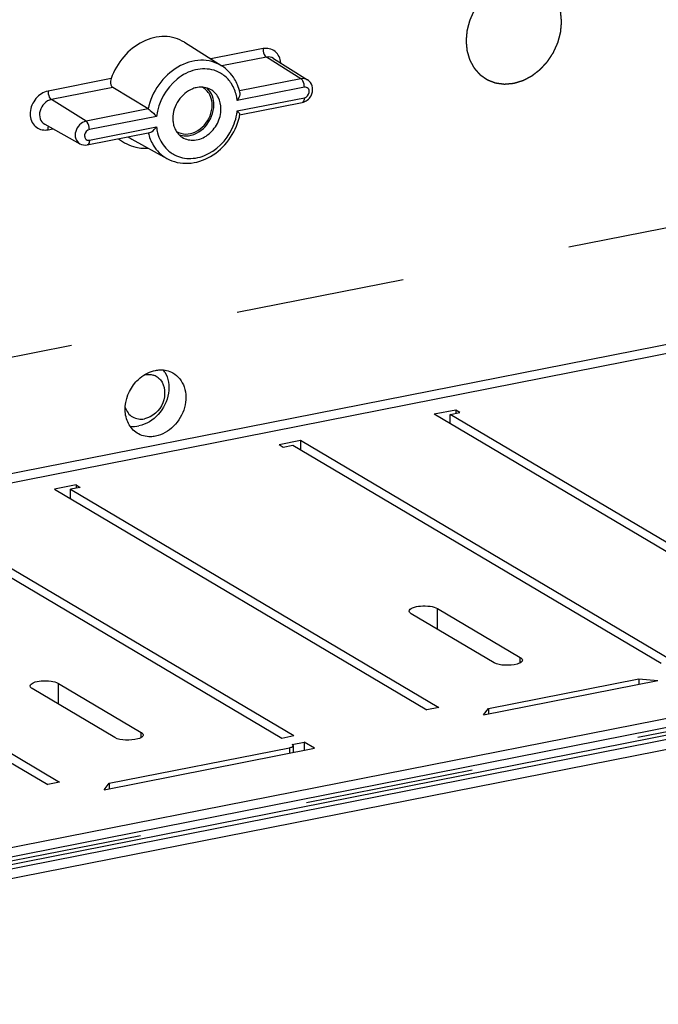
# Model space of a CAD drawing. Units: millimetres. Extents: x 0 to 594, y 0 to 420.
# Drawn here: x 153 to 163, y 118 to 133 of the extents above; entities that cross this region are included whole.
import ezdxf

# ---------------------------------------------------------------- set-up
doc = ezdxf.new("R2010")
doc.units = ezdxf.units.MM
doc.header["$LTSCALE"] = 32.67
doc.linetypes.add('CENTER', pattern=[0.6, 0.375, -0.075, 0.075, -0.075])
doc.linetypes.add('PHANTOM', pattern=[0.8, 0.45, -0.05, 0.1, -0.05, 0.1, -0.05])
doc.layers.get('0').update_dxf_attribs({"linetype": 'CONTINUOUS'})
doc.layers.add('BEZUGSACHSEN', color=7, linetype='CONTINUOUS')
doc.layers.add('RUNDUNGEN', color=7, linetype='CONTINUOUS')

msp = doc.modelspace()

# ---------------------------------------------------------------- linework, layer by layer
at = {"color": 7, "linetype": 'Continuous'}
for p, q in [((159.64971, 126.84002), (159.33794, 126.77846)), ((164.73794, 123.57952), (159.33794, 126.77846)), ((159.57115, 126.77711), (159.70971, 126.80448)), ((164.91115, 123.61372), (159.57115, 126.77711)), ((159.57115, 126.64031), (159.57115, 126.77711)), ((159.70971, 126.80448), (159.64971, 126.84002)), ((159.64971, 126.84002), (159.64971, 126.79263)), ((157.39978, 126.39574), (157.08801, 126.33417)), ((157.14801, 126.29863), (157.08801, 126.33417)), ((157.28657, 126.32599), (157.14801, 126.29863)), ((162.62657, 123.16259), (157.28657, 126.32599)), ((162.79978, 123.1968), (157.39978, 126.39574)), ((157.39978, 126.39574), (157.39978, 126.25893)), ((154.14352, 125.75274), (153.83175, 125.69117)), ((154.20352, 125.71719), (154.06496, 125.68983)), ((154.14352, 125.75274), (154.20352, 125.71719)), ((154.14352, 125.75274), (154.14352, 125.70535)), ((153.83175, 125.69117), (159.23175, 122.49223)), ((154.06496, 125.68983), (159.40496, 122.52644)), ((154.06496, 125.55302), (154.06496, 125.68983)), ((157.30052, 122.11088), (151.90052, 125.30982)), ((157.12731, 122.07668), (151.78731, 125.24008)), ((148.33249, 124.60526), (153.73249, 121.40632)), ((148.5657, 124.60392), (153.9057, 121.44052)), ((160.20524, 123.17418), (159.00524, 123.88505)), ((159.38629, 123.9603), (160.58629, 123.24942)), ((153.88703, 122.87438), (155.08703, 122.16351)), ((160.05137, 122.41712), (162.58016, 122.91647)), ((160.12458, 122.51056), (162.30696, 122.94151)), ((162.30696, 122.94151), (162.58016, 122.91647)), ((162.30696, 122.94151), (162.30696, 122.86252)), ((154.70598, 122.08826), (153.50598, 122.79914)), ((159.40496, 122.52644), (159.23175, 122.49223)), ((160.05137, 122.41712), (160.12458, 122.51056)), ((160.12458, 122.51056), (160.12458, 122.43158)), ((157.30052, 122.11088), (157.12731, 122.07668)), ((157.60052, 121.93316), (157.45052, 122.02202)), ((157.45052, 122.02202), (157.45052, 121.90354)), ((154.55211, 121.33121), (157.60052, 121.93316)), ((153.9057, 121.44052), (153.73249, 121.40632)), ((154.55211, 121.33121), (154.62531, 121.42465)), ((154.62531, 121.42465), (154.62531, 121.34566))]:
    msp.add_line(p, q, dxfattribs=at)
at = {"color": 9, "linetype": 'Continuous'}
for p, q in [((159.38629, 123.65932), (159.38629, 123.9603)), ((160.58629, 123.17484), (160.58629, 123.24942)), ((153.88703, 122.57341), (153.88703, 122.87438)), ((155.08703, 122.08893), (155.08703, 122.16351))]:
    msp.add_line(p, q, dxfattribs=at)
at = {"color": 7, "linetype": 'Continuous'}
for points, knots in [([(158.97577, 123.92262), (158.97573, 123.94412), (159.0426, 123.98472), (159.14336, 123.99871), (159.2701, 123.99801), (159.35444, 123.97917), (159.38629, 123.9603)], [0, 0, 0, 0, 0.14744478, 0.42324717, 0.74605825, 1, 1, 1, 1]), ([(159.00524, 123.88505), (159.00082, 123.88767), (158.98756, 123.89643), (158.97578, 123.91151), (158.97577, 123.92262)], [0, 0, 0, 0, 0.31607334, 1, 1, 1, 1]), ([(160.54081, 123.15523), (160.48279, 123.13783), (160.36857, 123.13196), (160.25083, 123.14717), (160.20524, 123.17418)], [0, 0, 0, 0, 0.53344383, 1, 1, 1, 1]), ([(160.61577, 123.21186), (160.61578, 123.20631), (160.60336, 123.17416), (160.56668, 123.16299), (160.54081, 123.15523)], [0, 0, 0, 0, 0.17044477, 1, 1, 1, 1]), ([(160.58629, 123.24942), (160.59071, 123.24681), (160.60397, 123.23804), (160.61575, 123.22297), (160.61577, 123.21186)], [0, 0, 0, 0, 0.31607334, 1, 1, 1, 1]), ([(153.4765, 122.8367), (153.47647, 122.8582), (153.54334, 122.89881), (153.6441, 122.9128), (153.77084, 122.9121), (153.85518, 122.89325), (153.88703, 122.87438)], [0, 0, 0, 0, 0.14744478, 0.42324717, 0.74605825, 1, 1, 1, 1]), ([(153.50598, 122.79914), (153.50156, 122.80176), (153.4883, 122.81052), (153.47652, 122.82559), (153.4765, 122.8367)], [0, 0, 0, 0, 0.31607334, 1, 1, 1, 1]), ([(155.08703, 122.16351), (155.09145, 122.16089), (155.10471, 122.15213), (155.11649, 122.13705), (155.11651, 122.12594)], [0, 0, 0, 0, 0.31607334, 1, 1, 1, 1]), ([(155.04155, 122.06932), (154.98352, 122.05191), (154.86931, 122.04605), (154.75157, 122.06126), (154.70598, 122.08826)], [0, 0, 0, 0, 0.53344383, 1, 1, 1, 1]), ([(155.11651, 122.12594), (155.11652, 122.1204), (155.1041, 122.08825), (155.06742, 122.07708), (155.04155, 122.06932)], [0, 0, 0, 0, 0.17044477, 1, 1, 1, 1])]:
    msp.add_open_spline(points, degree=3, knots=knots, dxfattribs=at)
at = {"layer": 'BEZUGSACHSEN', "color": 7, "linetype": 'Continuous'}
for p, q in [((155.71708, 132.17528), (156.25782, 131.8326)), ((157.00816, 131.94255), (157.50069, 131.63043)), ((155.18885, 131.20894), (154.67523, 131.52029)), ((156.51495, 131.12378), (157.42399, 131.30328)), ((153.68841, 130.98582), (154.19878, 130.70383)), ((154.30629, 130.68765), (155.21533, 130.86715)), ((154.95181, 130.77149), (155.46218, 130.4895)), ((141.19776, 117.67225), (182.59377, 125.84653)), ((181.10038, 125.68831), (143.0299, 118.17071))]:
    msp.add_line(p, q, dxfattribs=at)
at = {"layer": 'BEZUGSACHSEN', "color": 9, "linetype": 'Continuous'}
for p, q in [((156.85461, 132.0834), (156.09786, 131.93397)), ((156.90374, 131.96034), (156.25779, 131.83279)), ((157.40549, 131.64665), (156.90374, 131.96034)), ((154.6529, 131.64864), (153.73692, 131.46776)), ((157.40549, 131.64665), (156.51355, 131.47052)), ((157.50068, 131.63044), (157.50062, 131.63047)), ((154.67523, 131.52029), (153.78605, 131.34471)), ((157.45461, 131.52359), (156.48118, 131.33137)), ((154.28779, 131.03101), (153.78605, 131.34471)), ((156.48118, 131.17955), (157.45461, 131.37177)), ((155.18885, 131.20894), (154.28779, 131.03101)), ((155.31036, 131.10018), (154.33692, 130.90796)), ((153.73692, 130.9072), (153.80602, 130.92084)), ((154.33692, 130.75613), (155.31036, 130.94835)), ((174.33101, 130.08579), (140.58173, 123.42148)), ((174.38101, 129.9622), (140.58173, 123.28802)), ((181.08101, 125.99315), (143.01053, 118.47555)), ((181.13101, 125.86956), (143.06053, 118.35196)), ((181.13101, 125.7568), (143.06053, 118.23919))]:
    msp.add_line(p, q, dxfattribs=at)
at = {"layer": 'BEZUGSACHSEN', "color": 2, "linetype": 'CENTER'}
for p, q in [((173.3091, 131.57545), (140.58173, 125.11292)), ((143.06053, 118.29557), (181.13101, 125.81318))]:
    msp.add_line(p, q, dxfattribs=at)
at = {"layer": 'BEZUGSACHSEN', "color": 7, "linetype": 'Continuous'}
for centre, radius, start, end in [((157.4183, 131.50022), 0.15406, 46.843224, 57.718169), ((155.93783, 131.07052), 0.39149, 179.949465, 189.580876), ((155.65417, 131.29567), 0.88189, 346.437522, 348.933035), ((155.19354, 127.13005), 0.22668, 56.289422, 72.017806), ((155.19091, 127.12693), 0.23073, 40.648261, 56.175855), ((155.11806, 127.20313), 0.36375, 30.816521, 36.85539)]:
    msp.add_arc(centre, radius, start, end, dxfattribs=at)
at = {"layer": 'BEZUGSACHSEN', "color": 9, "linetype": 'Continuous'}
for centre, radius, start, end in [((155.73939, 131.25971), 0.74611, 350.075021, 353.831875), ((155.69062, 131.26891), 0.79573, 339.629937, 350.027914), ((153.69021, 131.14284), 0.24022, 271.652778, 281.212333), ((155.83304, 131.0162), 0.66074, 193.484591, 201.740888), ((154.32424, 130.82006), 0.06517, 271.841952, 281.219734), ((155.20889, 131.23643), 0.53126, 234.494454, 241.060607), ((155.15663, 131.31701), 0.67967, 265.667086, 272.977592)]:
    msp.add_arc(centre, radius, start, end, dxfattribs=at)
at = {"layer": 'BEZUGSACHSEN', "color": 8, "linetype": 'PHANTOM'}
for points in [[(161.18474, 132.47023), (161.18364, 132.48218), (161.18199, 132.50011), (161.17979, 132.52401), (161.17814, 132.54194), (161.17649, 132.55986), (161.17512, 132.5748), (161.17402, 132.58675), (161.17333, 132.59422), (161.17278, 132.6002), (161.17237, 132.60468), (161.17202, 132.60841), (161.17179, 132.61103), (161.17163, 132.61251), (161.1716, 132.61366), (161.17122, 132.61467), (161.17084, 132.61606), (161.17011, 132.61848), (161.1691, 132.62194), (161.16788, 132.62608), (161.16625, 132.63162), (161.16422, 132.63853), (161.16096, 132.64959), (161.15689, 132.66342), (161.152, 132.68001), (161.14712, 132.6966), (161.14305, 132.71043), (161.13979, 132.72149), (161.13776, 132.7284), (161.13613, 132.73393), (161.13491, 132.73808), (161.13388, 132.74154), (161.13318, 132.74396), (161.13275, 132.74533), (161.13252, 132.74641), (161.13195, 132.74728), (161.13131, 132.74852), (161.13014, 132.75064), (161.1285, 132.75369), (161.12651, 132.75735), (161.12387, 132.76222), (161.12056, 132.76832), (161.11527, 132.77807), (161.10866, 132.79026), (161.10072, 132.80488), (161.09279, 132.81951), (161.08618, 132.8317), (161.08089, 132.84145), (161.07758, 132.84754), (161.07493, 132.85242), (161.07295, 132.85608), (161.07129, 132.85912), (161.07015, 132.86126), (161.06947, 132.86246), (161.06904, 132.86343), (161.06829, 132.86414), (161.0674, 132.86519), (161.0658, 132.86697), (161.06354, 132.86953), (161.06081, 132.87261), (161.05718, 132.8767), (161.05264, 132.88183), (161.04538, 132.89002), (161.0363, 132.90027), (161.0254, 132.91256), (161.0145, 132.92485), (161.00543, 132.9351), (160.99816, 132.94329), (160.99362, 132.94841), (160.98999, 132.95251), (160.98727, 132.95559), (160.98499, 132.95814), (160.98341, 132.95995), (160.98249, 132.96095), (160.98186, 132.96179), (160.98099, 132.96228), (160.97992, 132.96306), (160.978, 132.96437), (160.97529, 132.96626), (160.97202, 132.96853), (160.96767, 132.97155), (160.96223, 132.97532), (160.95352, 132.98136), (160.94264, 132.98892), (160.92957, 132.99798), (160.91651, 133.00704), (160.90563, 133.01459), (160.89692, 133.02063), (160.89148, 133.02441), (160.88713, 133.02743), (160.88386, 133.02969), (160.88114, 133.03157), (160.87924, 133.03291), (160.87814, 133.03364), (160.87737, 133.03428), (160.87639, 133.03457), (160.87517, 133.03507), (160.87298, 133.03589), (160.86989, 133.03709), (160.86616, 133.03852), (160.8612, 133.04043), (160.85499, 133.04281), (160.84506, 133.04663), (160.83265, 133.0514), (160.81775, 133.05712), (160.80285, 133.06285), (160.79044, 133.06762), (160.78051, 133.07144), (160.7743, 133.07382), (160.76934, 133.07573), (160.76562, 133.07716), (160.76251, 133.07835), (160.76034, 133.0792), (160.75909, 133.07965), (160.75819, 133.08009), (160.75715, 133.08014), (160.75581, 133.08035), (160.75345, 133.08065), (160.75009, 133.08111), (160.74604, 133.08165), (160.74066, 133.08238), (160.73392, 133.08328), (160.72315, 133.08473), (160.70968, 133.08653), (160.69351, 133.0887), (160.67735, 133.09088), (160.66388, 133.09268), (160.65311, 133.09413), (160.64637, 133.09504), (160.64098, 133.09576), (160.63694, 133.0963), (160.63357, 133.09675), (160.63122, 133.09708), (160.62987, 133.09723), (160.62888, 133.09745), (160.62779, 133.09727), (160.62637, 133.09717), (160.62387, 133.09693), (160.6203, 133.09663), (160.61602, 133.09624), (160.61032, 133.09573), (160.60318, 133.0951), (160.59177, 133.09408), (160.57751, 133.09281), (160.56039, 133.09128), (160.54327, 133.08975), (160.52901, 133.08848), (160.5176, 133.08747), (160.51046, 133.08683), (160.50476, 133.08632), (160.50048, 133.08594), (160.49691, 133.08561), (160.49441, 133.08541), (160.49299, 133.08525), (160.49191, 133.08524), (160.49087, 133.08484), (160.48947, 133.08444), (160.48701, 133.08368), (160.48351, 133.08262), (160.4793, 133.08134), (160.4737, 133.07964), (160.46669, 133.07751), (160.45547, 133.0741), (160.44146, 133.06984), (160.42463, 133.06473), (160.40781, 133.05962), (160.3938, 133.05536), (160.38258, 133.05195), (160.37557, 133.04982), (160.36997, 133.04812), (160.36576, 133.04684), (160.36226, 133.04577), (160.3598, 133.04504), (160.3584, 133.04459), (160.35734, 133.04435), (160.35634, 133.04374), (160.35499, 133.04306), (160.35263, 133.0418), (160.34926, 133.04004), (160.34521, 133.03791), (160.33982, 133.03508), (160.33308, 133.03154), (160.32229, 133.02588), (160.30881, 133.0188), (160.29263, 133.0103), (160.27645, 133.00181), (160.26296, 132.99473), (160.25218, 132.98906), (160.24543, 132.98552), (160.24004, 132.98269), (160.236, 132.98057), (160.23263, 132.97879), (160.23026, 132.97757), (160.22892, 132.97684), (160.22788, 132.97637), (160.22698, 132.97558), (160.22573, 132.97464), (160.22356, 132.97294), (160.22044, 132.97054), (160.21671, 132.96765), (160.21174, 132.9638), (160.20552, 132.95898), (160.19557, 132.95128), (160.18314, 132.94165), (160.16821, 132.93009), (160.15329, 132.91854), (160.14085, 132.90891), (160.1309, 132.9012), (160.12469, 132.89639), (160.11971, 132.89253), (160.11598, 132.88965), (160.11287, 132.88723), (160.11069, 132.88556), (160.10946, 132.88457), (160.10849, 132.88392), (160.10769, 132.88295), (160.10657, 132.88177), (160.10464, 132.87964), (160.10186, 132.87664), (160.09853, 132.87303), (160.0941, 132.86821), (160.08855, 132.86219), (160.07968, 132.85255), (160.06858, 132.84051), (160.05527, 132.82606), (160.04196, 132.81161), (160.03086, 132.79957), (160.02199, 132.78993), (160.01644, 132.78391), (160.01201, 132.77909), (160.00868, 132.77548), (160.00591, 132.77247), (160.00396, 132.77037), (160.00287, 132.76915), (160.00198, 132.76829), (160.00136, 132.76723), (160.00045, 132.76588), (159.9989, 132.7635), (159.99666, 132.76011), (159.99398, 132.75604), (159.9904, 132.75061), (159.98593, 132.74382), (159.97878, 132.73296), (159.96984, 132.71938), (159.95911, 132.70309), (159.94838, 132.6868), (159.93944, 132.67323), (159.93229, 132.66237), (159.92782, 132.65558), (159.92424, 132.65015), (159.92156, 132.64608), (159.91933, 132.64268), (159.91775, 132.64031), (159.91688, 132.63895), (159.91615, 132.63796), (159.91571, 132.63682), (159.91502, 132.63535), (159.91387, 132.63276), (159.9122, 132.62907), (159.91021, 132.62463), (159.90754, 132.61872), (159.90422, 132.61132), (159.89889, 132.5995), (159.89224, 132.58471), (159.88425, 132.56697), (159.87626, 132.54923), (159.86961, 132.53445), (159.86428, 132.52262), (159.86095, 132.51523), (159.85829, 132.50932), (159.85629, 132.50489), (159.85464, 132.50119), (159.85346, 132.4986), (159.85281, 132.49712), (159.85225, 132.49603), (159.85201, 132.49485), (159.85157, 132.49332), (159.85087, 132.49061), (159.84983, 132.48676), (159.84859, 132.48213), (159.84695, 132.47596), (159.84489, 132.46824), (159.84159, 132.4559), (159.83748, 132.44047), (159.83253, 132.42196), (159.82759, 132.40344), (159.82347, 132.38802), (159.82018, 132.37567), (159.81812, 132.36796), (159.81647, 132.36179), (159.81524, 132.35716), (159.81422, 132.3533), (159.81348, 132.3506), (159.81309, 132.34906), (159.81271, 132.34791), (159.81268, 132.34672), (159.81251, 132.34515), (159.81228, 132.34239), (159.81191, 132.33845), (159.81149, 132.33372), (159.81092, 132.32742), (159.8102, 132.31954), (159.80907, 132.30693), (159.80764, 132.29117), (159.80593, 132.27226), (159.80422, 132.25335), (159.80195, 132.22813), (159.80024, 132.20922), (159.7991, 132.19661)], [(159.7991, 132.19661), (159.8002, 132.18466), (159.80185, 132.16674), (159.80405, 132.14283), (159.8057, 132.12491), (159.80735, 132.10698), (159.80872, 132.09204), (159.80982, 132.08009), (159.81051, 132.07262), (159.81106, 132.06665), (159.81147, 132.06217), (159.81182, 132.05843), (159.81204, 132.05581), (159.81221, 132.05433), (159.81224, 132.05318), (159.81261, 132.05217), (159.813, 132.05078), (159.81372, 132.04837), (159.81473, 132.04491), (159.81596, 132.04076), (159.81759, 132.03523), (159.81962, 132.02831), (159.82288, 132.01725), (159.82695, 132.00343), (159.83183, 131.98683), (159.83672, 131.97024), (159.84079, 131.95642), (159.84405, 131.94535), (159.84608, 131.93844), (159.84771, 131.93291), (159.84893, 131.92876), (159.84996, 131.92531), (159.85065, 131.92288), (159.85108, 131.92151), (159.85132, 131.92043), (159.85189, 131.91956), (159.85252, 131.91833), (159.8537, 131.9162), (159.85534, 131.91315), (159.85733, 131.9095), (159.85997, 131.90462), (159.86328, 131.89853), (159.86857, 131.88878), (159.87518, 131.87659), (159.88311, 131.86196), (159.89105, 131.84734), (159.89766, 131.83515), (159.90295, 131.8254), (159.90626, 131.8193), (159.9089, 131.81443), (159.91089, 131.81077), (159.91255, 131.80773), (159.91369, 131.80558), (159.91437, 131.80438), (159.9148, 131.80342), (159.91555, 131.8027), (159.91644, 131.80166), (159.91804, 131.79988), (159.9203, 131.79731), (159.92303, 131.79424), (159.92666, 131.79014), (159.9312, 131.78502), (159.93846, 131.77682), (159.94754, 131.76658), (159.95844, 131.75429), (159.96933, 131.74199), (159.97841, 131.73175), (159.98568, 131.72355), (159.99022, 131.71843), (159.99385, 131.71433), (159.99657, 131.71126), (159.99885, 131.70871), (160.00043, 131.7069), (160.00135, 131.7059), (160.00198, 131.70506), (160.00285, 131.70456), (160.00392, 131.70378), (160.00584, 131.70248), (160.00855, 131.70058), (160.01182, 131.69832), (160.01617, 131.6953), (160.02161, 131.69152), (160.03032, 131.68548), (160.0412, 131.67793), (160.05426, 131.66887), (160.06732, 131.65981), (160.07821, 131.65225), (160.08692, 131.64621), (160.09236, 131.64244), (160.09671, 131.63942), (160.09998, 131.63715), (160.1027, 131.63527), (160.1046, 131.63393), (160.1057, 131.6332), (160.10647, 131.63256), (160.10745, 131.63228), (160.10867, 131.63178), (160.11085, 131.63096), (160.11395, 131.62976), (160.11768, 131.62833), (160.12264, 131.62642), (160.12885, 131.62403), (160.13878, 131.62022), (160.15119, 131.61545), (160.16609, 131.60972), (160.18098, 131.604), (160.1934, 131.59922), (160.20333, 131.59541), (160.20953, 131.59302), (160.2145, 131.59111), (160.21822, 131.58968), (160.22133, 131.5885), (160.2235, 131.58765), (160.22475, 131.58719), (160.22565, 131.58676), (160.22669, 131.5867), (160.22803, 131.58649), (160.23039, 131.58619), (160.23375, 131.58573), (160.23779, 131.58519), (160.24318, 131.58447), (160.24992, 131.58356), (160.26069, 131.58212), (160.27416, 131.58031), (160.29033, 131.57814), (160.30649, 131.57597), (160.31996, 131.57416), (160.33073, 131.57271), (160.33747, 131.57181), (160.34286, 131.57109), (160.3469, 131.57054), (160.35027, 131.5701), (160.35262, 131.56976), (160.35397, 131.56961), (160.35496, 131.56939), (160.35605, 131.56957), (160.35747, 131.56967), (160.35997, 131.56991), (160.36354, 131.57022), (160.36782, 131.5706), (160.37352, 131.57111), (160.38065, 131.57175), (160.39207, 131.57276), (160.40633, 131.57404), (160.42345, 131.57556), (160.44057, 131.57709), (160.45483, 131.57836), (160.46624, 131.57938), (160.47338, 131.58001), (160.47908, 131.58052), (160.48336, 131.5809), (160.48693, 131.58123), (160.48942, 131.58144), (160.49085, 131.58159), (160.49192, 131.5816), (160.49297, 131.582), (160.49437, 131.5824), (160.49683, 131.58317), (160.50033, 131.58422), (160.50454, 131.5855), (160.51014, 131.5872), (160.51715, 131.58933), (160.52837, 131.59274), (160.54238, 131.597), (160.5592, 131.60211), (160.57603, 131.60722), (160.59004, 131.61148), (160.60126, 131.61489), (160.60827, 131.61702), (160.61387, 131.61872), (160.61808, 131.62), (160.62158, 131.62107), (160.62404, 131.6218), (160.62543, 131.62225), (160.6265, 131.6225), (160.6275, 131.6231), (160.62885, 131.62379), (160.63121, 131.62504), (160.63458, 131.6268), (160.63862, 131.62893), (160.64402, 131.63176), (160.65076, 131.6353), (160.66155, 131.64097), (160.67503, 131.64805), (160.69121, 131.65654), (160.70739, 131.66504), (160.72088, 131.67212), (160.73166, 131.67778), (160.7384, 131.68132), (160.7438, 131.68415), (160.74784, 131.68627), (160.75121, 131.68805), (160.75358, 131.68928), (160.75492, 131.69001), (160.75596, 131.69047), (160.75686, 131.69126), (160.75811, 131.6922), (160.76028, 131.6939), (160.7634, 131.6963), (160.76713, 131.69919), (160.7721, 131.70304), (160.77832, 131.70786), (160.78827, 131.71556), (160.8007, 131.72519), (160.81563, 131.73675), (160.83055, 131.74831), (160.84299, 131.75794), (160.85294, 131.76564), (160.85915, 131.77046), (160.86413, 131.77431), (160.86786, 131.7772), (160.87096, 131.77961), (160.87315, 131.78129), (160.87438, 131.78227), (160.87535, 131.78293), (160.87614, 131.7839), (160.87727, 131.78508), (160.8792, 131.7872), (160.88198, 131.7902), (160.8853, 131.79382), (160.88974, 131.79863), (160.89529, 131.80466), (160.90416, 131.81429), (160.91526, 131.82633), (160.92857, 131.84078), (160.94188, 131.85524), (160.95297, 131.86728), (160.96185, 131.87691), (160.9674, 131.88293), (160.97183, 131.88775), (160.97516, 131.89136), (160.97793, 131.89438), (160.97988, 131.89648), (160.98097, 131.89769), (160.98186, 131.89856), (160.98248, 131.89962), (160.98339, 131.90096), (160.98494, 131.90334), (160.98718, 131.90673), (160.98986, 131.91081), (160.99344, 131.91624), (160.99791, 131.92302), (161.00506, 131.93388), (161.014, 131.94746), (161.02473, 131.96375), (161.03546, 131.98004), (161.0444, 131.99361), (161.05155, 132.00447), (161.05602, 132.01126), (161.0596, 132.01669), (161.06228, 132.02076), (161.06451, 132.02416), (161.06609, 132.02653), (161.06696, 132.0279), (161.06769, 132.02888), (161.06813, 132.03003), (161.06881, 132.03149), (161.06997, 132.03409), (161.07164, 132.03778), (161.07363, 132.04221), (161.0763, 132.04813), (161.07962, 132.05552), (161.08495, 132.06735), (161.0916, 132.08213), (161.09959, 132.09987), (161.10758, 132.11761), (161.11423, 132.13239), (161.11956, 132.14422), (161.12289, 132.15161), (161.12555, 132.15752), (161.12755, 132.16196), (161.1292, 132.16566), (161.13038, 132.16824), (161.13102, 132.16972), (161.13159, 132.17082), (161.13183, 132.17199), (161.13227, 132.17353), (161.13297, 132.17623), (161.13401, 132.18009), (161.13524, 132.18471), (161.13689, 132.19089), (161.13895, 132.1986), (161.14225, 132.21094), (161.14636, 132.22637), (161.1513, 132.24489), (161.15625, 132.2634), (161.16036, 132.27883), (161.16366, 132.29117), (161.16572, 132.29888), (161.16736, 132.30506), (161.1686, 132.30968), (161.16962, 132.31354), (161.17036, 132.31624), (161.17075, 132.31779), (161.17113, 132.31893), (161.17116, 132.32013), (161.17133, 132.3217), (161.17156, 132.32446), (161.17193, 132.3284), (161.17235, 132.33312), (161.17292, 132.33943), (161.17363, 132.34731), (161.17477, 132.35992), (161.1762, 132.37567), (161.17791, 132.39459), (161.17961, 132.4135), (161.18189, 132.43871), (161.1836, 132.45762), (161.18474, 132.47023)]]:
    msp.add_open_spline(points, degree=3, knots=[0, 0, 0, 0, 0.015625, 0.0234375, 0.03125, 0.0390625, 0.046875, 0.05078125, 0.0546875, 0.05664062, 0.05859375, 0.06054688, 0.06152344, 0.06201172, 0.0625, 0.06298828, 0.06347656, 0.06445312, 0.06640625, 0.06835938, 0.0703125, 0.07421875, 0.078125, 0.0859375, 0.09375, 0.1015625, 0.109375, 0.11328125, 0.1171875, 0.11914062, 0.12109375, 0.12304688, 0.12402344, 0.12451172, 0.125, 0.12548828, 0.12597656, 0.12695312, 0.12890625, 0.13085938, 0.1328125, 0.13671875, 0.140625, 0.1484375, 0.15625, 0.1640625, 0.171875, 0.17578125, 0.1796875, 0.18164062, 0.18359375, 0.18554688, 0.18652344, 0.18701172, 0.1875, 0.18798828, 0.18847656, 0.18945312, 0.19140625, 0.19335938, 0.1953125, 0.19921875, 0.203125, 0.2109375, 0.21875, 0.2265625, 0.234375, 0.23828125, 0.2421875, 0.24414062, 0.24609375, 0.24804688, 0.24902344, 0.24951172, 0.25, 0.25048828, 0.25097656, 0.25195312, 0.25390625, 0.25585938, 0.2578125, 0.26171875, 0.265625, 0.2734375, 0.28125, 0.2890625, 0.296875, 0.30078125, 0.3046875, 0.30664062, 0.30859375, 0.31054688, 0.31152344, 0.31201172, 0.3125, 0.31298828, 0.31347656, 0.31445312, 0.31640625, 0.31835938, 0.3203125, 0.32421875, 0.328125, 0.3359375, 0.34375, 0.3515625, 0.359375, 0.36328125, 0.3671875, 0.36914062, 0.37109375, 0.37304688, 0.37402344, 0.37451172, 0.375, 0.37548828, 0.37597656, 0.37695312, 0.37890625, 0.38085938, 0.3828125, 0.38671875, 0.390625, 0.3984375, 0.40625, 0.4140625, 0.421875, 0.42578125, 0.4296875, 0.43164062, 0.43359375, 0.43554688, 0.43652344, 0.43701172, 0.4375, 0.43798828, 0.43847656, 0.43945312, 0.44140625, 0.44335938, 0.4453125, 0.44921875, 0.453125, 0.4609375, 0.46875, 0.4765625, 0.484375, 0.48828125, 0.4921875, 0.49414062, 0.49609375, 0.49804688, 0.49902344, 0.49951172, 0.5, 0.50048828, 0.50097656, 0.50195312, 0.50390625, 0.50585938, 0.5078125, 0.51171875, 0.515625, 0.5234375, 0.53125, 0.5390625, 0.546875, 0.55078125, 0.5546875, 0.55664062, 0.55859375, 0.56054688, 0.56152344, 0.56201172, 0.5625, 0.56298828, 0.56347656, 0.56445312, 0.56640625, 0.56835938, 0.5703125, 0.57421875, 0.578125, 0.5859375, 0.59375, 0.6015625, 0.609375, 0.61328125, 0.6171875, 0.61914062, 0.62109375, 0.62304688, 0.62402344, 0.62451172, 0.625, 0.62548828, 0.62597656, 0.62695312, 0.62890625, 0.63085938, 0.6328125, 0.63671875, 0.640625, 0.6484375, 0.65625, 0.6640625, 0.671875, 0.67578125, 0.6796875, 0.68164062, 0.68359375, 0.68554688, 0.68652344, 0.68701172, 0.6875, 0.68798828, 0.68847656, 0.68945312, 0.69140625, 0.69335938, 0.6953125, 0.69921875, 0.703125, 0.7109375, 0.71875, 0.7265625, 0.734375, 0.73828125, 0.7421875, 0.74414062, 0.74609375, 0.74804688, 0.74902344, 0.74951172, 0.75, 0.75048828, 0.75097656, 0.75195312, 0.75390625, 0.75585938, 0.7578125, 0.76171875, 0.765625, 0.7734375, 0.78125, 0.7890625, 0.796875, 0.80078125, 0.8046875, 0.80664062, 0.80859375, 0.81054688, 0.81152344, 0.81201172, 0.8125, 0.81298828, 0.81347656, 0.81445312, 0.81640625, 0.81835938, 0.8203125, 0.82421875, 0.828125, 0.8359375, 0.84375, 0.8515625, 0.859375, 0.86328125, 0.8671875, 0.86914062, 0.87109375, 0.87304688, 0.87402344, 0.87451172, 0.875, 0.87548828, 0.87597656, 0.87695312, 0.87890625, 0.88085938, 0.8828125, 0.88671875, 0.890625, 0.8984375, 0.90625, 0.9140625, 0.921875, 0.92578125, 0.9296875, 0.93164062, 0.93359375, 0.93554688, 0.93652344, 0.93701172, 0.9375, 0.93798828, 0.93847656, 0.93945312, 0.94140625, 0.94335938, 0.9453125, 0.94921875, 0.953125, 0.9609375, 0.96875, 0.9765625, 0.984375, 1, 1, 1, 1], dxfattribs=at)
at = {"layer": 'BEZUGSACHSEN', "color": 7, "linetype": 'Continuous'}
for points, knots in [([(155.71711, 132.17526), (155.63253, 132.22885), (155.41937, 132.28819), (155.09241, 132.2011), (154.81506, 131.97731), (154.69261, 131.76372), (154.6529, 131.64864)], [0, 0, 0, 0, 0.22346881, 0.46517574, 0.72828827, 1, 1, 1, 1]), ([(156.48331, 131.559), (156.47171, 131.58727), (156.41888, 131.69428), (156.33273, 131.78513), (156.25782, 131.8326)], [0, 0, 0, 0, 0.2562514, 1, 1, 1, 1]), ([(154.6529, 131.64864), (154.64859, 131.63615), (154.63916, 131.59382), (154.64824, 131.53665), (154.67523, 131.52029)], [0, 0, 0, 0, 0.29515678, 1, 1, 1, 1]), ([(155.83578, 131.50155), (155.75229, 131.46927), (155.60568, 131.34416), (155.54633, 131.1618), (155.54633, 131.07086)], [0, 0, 0, 0, 0.49604925, 1, 1, 1, 1]), ([(156.09435, 131.49104), (156.03797, 131.5222), (155.94193, 131.53447), (155.85759, 131.50998), (155.83578, 131.50155)], [0, 0, 0, 0, 0.73365946, 1, 1, 1, 1]), ([(156.2452, 131.20886), (156.2452, 131.26652), (156.22188, 131.37992), (156.14072, 131.46542), (156.09435, 131.49104)], [0, 0, 0, 0, 0.52114952, 1, 1, 1, 1]), ([(156.51815, 131.44637), (156.52012, 131.43773), (156.51986, 131.39595), (156.49964, 131.35759), (156.48118, 131.33137)], [0, 0, 0, 0, 0.2165662, 1, 1, 1, 1]), ([(155.18885, 131.20894), (155.19899, 131.20279), (155.24181, 131.16884), (155.28063, 131.13064), (155.31036, 131.10018)], [0, 0, 0, 0, 0.21792965, 1, 1, 1, 1]), ([(155.68333, 130.79689), (155.73488, 130.76421), (155.87185, 130.73572), (156.06561, 130.82085), (156.20646, 130.98947), (156.2452, 131.13652), (156.2452, 131.20886)], [0, 0, 0, 0, 0.22251028, 0.46907849, 0.73627572, 1, 1, 1, 1]), ([(155.73299, 130.84442), (155.83121, 130.84261), (156.03522, 130.95), (156.11743, 131.15737), (156.11743, 131.26262)], [0, 0, 0, 0, 0.48280002, 1, 1, 1, 1]), ([(155.7363, 130.81706), (155.84112, 130.81793), (156.05559, 130.93502), (156.14218, 131.15564), (156.14218, 131.26751)], [0, 0, 0, 0, 0.48374577, 1, 1, 1, 1]), ([(156.51965, 131.12642), (156.5216, 131.1338), (156.50301, 131.15347), (156.49123, 131.16924), (156.48118, 131.17955)], [0, 0, 0, 0, 0.34653421, 1, 1, 1, 1]), ([(155.46218, 130.4895), (155.55468, 130.4384), (155.78109, 130.39048), (156.11259, 130.50136), (156.37791, 130.74688), (156.48308, 130.97113), (156.51147, 131.08886)], [0, 0, 0, 0, 0.23063257, 0.47536575, 0.73567589, 1, 1, 1, 1]), ([(155.55179, 131.00536), (155.55551, 130.98349), (155.57628, 130.90254), (155.63152, 130.82973), (155.68333, 130.79689)], [0, 0, 0, 0, 0.26554984, 1, 1, 1, 1]), ([(155.21361, 130.86701), (155.22269, 130.8689), (155.26225, 130.88704), (155.29111, 130.92103), (155.31036, 130.94835)], [0, 0, 0, 0, 0.21735702, 1, 1, 1, 1]), ([(155.0123, 127.24734), (155.03174, 127.26894), (155.11152, 127.34592), (155.21548, 127.39966), (155.29577, 127.41551)], [0, 0, 0, 0, 0.26205148, 1, 1, 1, 1]), ([(155.29577, 127.41551), (155.31758, 127.41982), (155.40239, 127.43), (155.49122, 127.4106), (155.54643, 127.38002)], [0, 0, 0, 0, 0.26051944, 1, 1, 1, 1]), ([(155.54643, 127.38002), (155.62323, 127.33749), (155.74875, 127.17252), (155.73892, 126.86375), (155.58172, 126.59076), (155.39325, 126.47932), (155.29577, 126.46007)], [0, 0, 0, 0, 0.22405156, 0.47675946, 0.74638467, 1, 1, 1, 1]), ([(155.02775, 126.50587), (154.97537, 126.53913), (154.8854, 126.64209), (154.82456, 126.91786), (154.91499, 127.13925), (155.0123, 127.24734)], [0, 0, 0, 0, 0.22587467, 0.47056051, 1, 1, 1, 1]), ([(155.36598, 127.27723), (155.43824, 127.19309), (155.45178, 126.9145), (155.25128, 126.73589), (155.13577, 126.71308)], [0, 0, 0, 0, 0.48507, 1, 1, 1, 1]), ([(155.48235, 127.0835), (155.46481, 126.97092), (155.36375, 126.75882), (155.16171, 126.63104), (155.05577, 126.61012)], [0, 0, 0, 0, 0.51339998, 1, 1, 1, 1]), ([(154.85589, 126.87812), (154.87371, 126.82264), (154.94966, 126.7174), (155.07855, 126.70178), (155.13577, 126.71308)], [0, 0, 0, 0, 0.49978607, 1, 1, 1, 1]), ([(155.29577, 126.46007), (155.27222, 126.45542), (155.18087, 126.44493), (155.08504, 126.46949), (155.02775, 126.50587)], [0, 0, 0, 0, 0.26125398, 1, 1, 1, 1])]:
    msp.add_open_spline(points, degree=3, knots=knots, dxfattribs=at)
at = {"layer": 'BEZUGSACHSEN', "color": 9, "linetype": 'Continuous'}
for points, knots in [([(157.11198, 131.87771), (157.10709, 131.93942), (157.05207, 132.06807), (156.91318, 132.09497), (156.85461, 132.0834)], [0, 0, 0, 0, 0.50910205, 1, 1, 1, 1]), ([(156.85461, 132.0834), (156.85461, 132.07076), (156.85955, 132.02707), (156.87643, 131.97742), (156.90374, 131.96034)], [0, 0, 0, 0, 0.28186896, 1, 1, 1, 1]), ([(156.25781, 131.83258), (156.16857, 131.8891), (155.939, 131.9468), (155.59656, 131.83288), (155.3215, 131.57296), (155.21513, 131.33395), (155.18885, 131.20894)], [0, 0, 0, 0, 0.22269953, 0.46590695, 0.73070013, 1, 1, 1, 1]), ([(156.14431, 131.76903), (156.05822, 131.79546), (155.85832, 131.79518), (155.50014, 131.60775), (155.33246, 131.30519), (155.31036, 131.10018)], [0, 0, 0, 0, 0.22787867, 0.47822151, 1, 1, 1, 1]), ([(156.48118, 131.33137), (156.47867, 131.35364), (156.46455, 131.43909), (156.43166, 131.52183), (156.39692, 131.57579)], [0, 0, 0, 0, 0.25880812, 1, 1, 1, 1]), ([(157.41825, 131.6355), (157.41626, 131.63773), (157.41227, 131.64177), (157.40775, 131.64523), (157.40549, 131.64665)], [0, 0, 0, 0, 0.52755038, 1, 1, 1, 1]), ([(157.45461, 131.52359), (157.45461, 131.55459), (157.4457, 131.59546), (157.424, 131.62902), (157.41825, 131.6355)], [0, 0, 0, 0, 0.78147461, 1, 1, 1, 1]), ([(153.73692, 131.46776), (153.66934, 131.45442), (153.54198, 131.36853), (153.45766, 131.17053), (153.50534, 130.95831), (153.63798, 130.90107), (153.69714, 130.90271)], [0, 0, 0, 0, 0.26049301, 0.53327823, 0.77618655, 1, 1, 1, 1]), ([(153.73692, 131.46776), (153.73692, 131.45512), (153.74186, 131.41143), (153.75874, 131.36178), (153.78605, 131.34471)], [0, 0, 0, 0, 0.28186896, 1, 1, 1, 1]), ([(157.52329, 131.44678), (157.52681, 131.46702), (157.51955, 131.51358), (157.47312, 131.52725), (157.45461, 131.52359)], [0, 0, 0, 0, 0.52129113, 1, 1, 1, 1]), ([(153.78605, 131.34471), (153.7104, 131.32977), (153.61183, 131.22302), (153.60983, 131.06706), (153.65843, 131.00238), (153.68841, 130.98582)], [0, 0, 0, 0, 0.51411409, 0.77165986, 1, 1, 1, 1]), ([(157.45461, 131.37177), (157.45461, 131.36314), (157.4533, 131.33891), (157.44077, 131.30655), (157.42398, 131.30332)], [0, 0, 0, 0, 0.3354721, 1, 1, 1, 1]), ([(154.28779, 131.03101), (154.21892, 131.01741), (154.12909, 130.92028), (154.12705, 130.77811), (154.17135, 130.71903), (154.19869, 130.70388)], [0, 0, 0, 0, 0.51355144, 0.77132311, 1, 1, 1, 1]), ([(154.33692, 130.90796), (154.33692, 130.9206), (154.33199, 130.96429), (154.31511, 131.01394), (154.28779, 131.03101)], [0, 0, 0, 0, 0.28186896, 1, 1, 1, 1]), ([(155.31036, 130.94835), (155.31368, 130.91879), (155.33392, 130.80714), (155.3881, 130.70062), (155.44465, 130.63889)], [0, 0, 0, 0, 0.26219237, 1, 1, 1, 1]), ([(155.57218, 130.5412), (155.64437, 130.50402), (155.8192, 130.46923), (156.17243, 130.57421), (156.37058, 130.81377), (156.43659, 130.99193)], [0, 0, 0, 0, 0.22613058, 0.4708467, 1, 1, 1, 1]), ([(154.26857, 130.80236), (154.27135, 130.7891), (154.28506, 130.76328), (154.31325, 130.75451), (154.32634, 130.75492)], [0, 0, 0, 0, 0.50840412, 1, 1, 1, 1]), ([(154.33692, 130.75613), (154.33692, 130.7475), (154.33561, 130.72327), (154.32307, 130.69091), (154.30629, 130.68768)], [0, 0, 0, 0, 0.3354721, 1, 1, 1, 1]), ([(154.76083, 130.77681), (154.8323, 130.71748), (154.94994, 130.66001), (155.07351, 130.64172), (155.10528, 130.63929)], [0, 0, 0, 0, 0.74456972, 1, 1, 1, 1]), ([(155.2193, 130.77145), (155.23139, 130.74119), (155.28643, 130.62834), (155.38093, 130.53442), (155.46219, 130.48952)], [0, 0, 0, 0, 0.25981886, 1, 1, 1, 1])]:
    msp.add_open_spline(points, degree=3, knots=knots, dxfattribs=at)
for points in [[(157.00816, 131.94255), (156.97833, 131.96145), (156.93838, 131.96718), (156.90374, 131.96034)], [(156.28699, 131.69569), (156.24452, 131.72818), (156.19543, 131.75334), (156.14431, 131.76903)], [(156.39692, 131.57579), (156.36757, 131.62139), (156.33005, 131.66274), (156.28699, 131.69569)], [(157.50062, 131.63047), (157.47345, 131.64768), (157.43704, 131.65288), (157.40549, 131.64665)], [(157.45461, 131.37177), (157.48787, 131.37834), (157.51748, 131.41338), (157.52329, 131.44678)], [(153.73692, 130.9072), (153.73692, 130.92328), (153.7388, 130.94004), (153.74546, 130.95468)], [(154.33692, 130.90796), (154.30366, 130.90139), (154.27405, 130.86634), (154.26824, 130.83294)], [(154.26824, 130.83294), (154.26649, 130.8229), (154.26648, 130.81234), (154.26857, 130.80236)], [(155.44465, 130.63889), (155.48082, 130.59941), (155.52458, 130.56572), (155.57218, 130.5412)]]:
    msp.add_open_spline(points, degree=3, dxfattribs=at)
at = {"layer": 'BEZUGSACHSEN', "color": 7, "linetype": 'Continuous'}
for points in [[(157.5729, 131.51557), (157.56795, 131.5515), (157.55012, 131.58778), (157.52368, 131.6126)], [(156.09297, 131.39127), (156.07092, 131.44485), (156.02942, 131.49423), (155.97871, 131.52226)], [(156.12136, 131.39175), (156.105, 131.43743), (156.07719, 131.48083), (156.04092, 131.51306)], [(156.51828, 131.44649), (156.50987, 131.48485), (156.49823, 131.52267), (156.48331, 131.559)], [(157.55074, 131.39903), (157.56965, 131.43376), (157.57829, 131.4764), (157.5729, 131.51557)], [(156.11743, 131.26262), (156.11743, 131.30627), (156.10959, 131.3509), (156.09297, 131.39127)], [(156.14218, 131.26751), (156.14218, 131.3095), (156.13551, 131.35221), (156.12136, 131.39175)], [(157.42399, 131.30328), (157.4499, 131.3084), (157.47507, 131.32002), (157.49623, 131.33583)], [(157.49623, 131.33583), (157.51852, 131.35248), (157.53743, 131.3746), (157.55074, 131.39903)], [(155.59997, 130.88357), (155.639, 130.85881), (155.68677, 130.84527), (155.73299, 130.84442)], [(155.63691, 130.83371), (155.66849, 130.82228), (155.70271, 130.81678), (155.7363, 130.81706)], [(154.19872, 130.7039), (154.23045, 130.68634), (154.27072, 130.68062), (154.30629, 130.68765)], [(155.13577, 127.35207), (155.15776, 127.35641), (155.18047, 127.3581), (155.20285, 127.35683)], [(155.20285, 127.35683), (155.22338, 127.35567), (155.24396, 127.35199), (155.26352, 127.34566)], [(155.43045, 127.38948), (155.45669, 127.34551), (155.47396, 127.29541), (155.48235, 127.2449)], [(155.48235, 127.2449), (155.49116, 127.19183), (155.49063, 127.13666), (155.48235, 127.0835)], [(154.92602, 126.6061), (154.96886, 126.6), (155.01332, 126.60174), (155.05577, 126.61012)]]:
    msp.add_open_spline(points, degree=3, dxfattribs=at)
at = {"layer": 'RUNDUNGEN', "color": 7, "linetype": 'Continuous'}
for p, q in [((157.27731, 121.98782), (157.45052, 122.02202)), ((154.62531, 121.42465), (157.24071, 121.9411)), ((157.29071, 121.97072), (157.29071, 121.87199))]:
    msp.add_line(p, q, dxfattribs=at)
at = {"layer": 'RUNDUNGEN', "color": 9, "linetype": 'Continuous'}
msp.add_line((157.24071, 121.9411), (157.24071, 121.86211), dxfattribs=at)
at = {"layer": 'RUNDUNGEN', "color": 7, "linetype": 'Continuous'}
msp.add_open_spline([(157.24071, 121.9411), (157.24768, 121.94248), (157.26526, 121.94692), (157.29079, 121.95803), (157.29071, 121.97072)], degree=3, knots=[0, 0, 0, 0, 0.35899164, 1, 1, 1, 1], dxfattribs=at)
msp.add_open_spline([(157.29071, 121.97072), (157.29067, 121.97796), (157.28354, 121.98413), (157.27731, 121.98782)], degree=3, dxfattribs=at)

doc.saveas('drawing.dxf')
